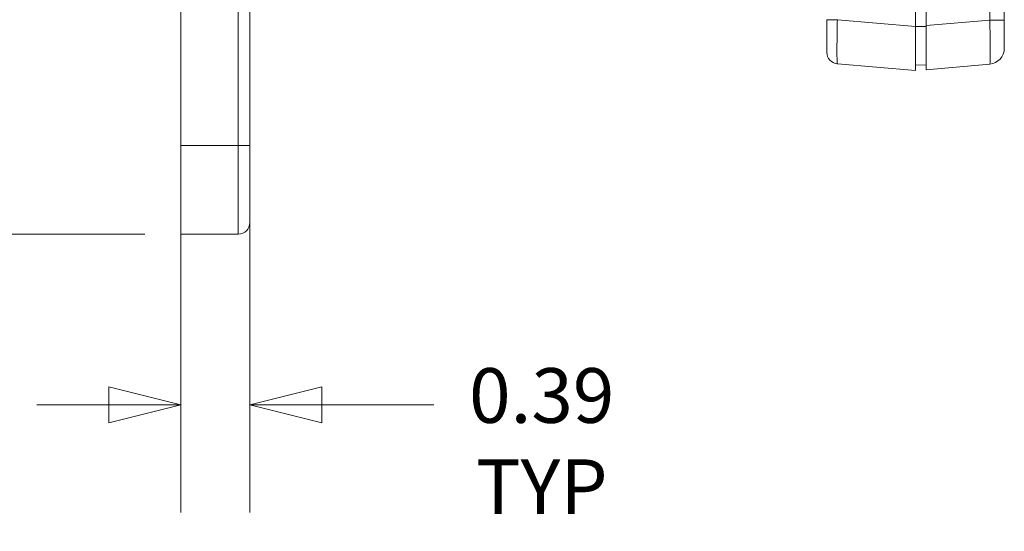
# Model space of a CAD drawing. Units: inches. Extents: x 0 to 110, y 2 to 70.
# Drawn here: x 16 to 22, y 25 to 28 of the extents above; entities that cross this region are included whole.
import ezdxf

# ---------------------------------------------------------------- set-up
doc = ezdxf.new("R2010")
doc.units = ezdxf.units.IN
doc.header["$LTSCALE"] = 3.25
doc.header["$MEASUREMENT"] = 0
for name, color, linetype, lineweight in [('Dimension (ANSI)', 7, 'Continuous', 9), ('Visible (ANSI)', 7, 'Continuous', 18), ('Visible Narrow (ANSI)', 7, 'Continuous', 5)]:
    doc.layers.add(name, color=color, linetype=linetype, lineweight=lineweight)
doc.styles.add('Note Text (ANSI)', font='arial.ttf')
doc.dimstyles.new('.XX', dxfattribs={"dimscale": 3.25, "dimtxt": 0.095, "dimasz": 0.125, "dimexe": 0.1875, "dimexo": 0.0625, "dimgap": 0.0625, "dimtad": 0, "dimtih": 1, "dimtoh": 1, "dimrnd": 1e-08, "dimzin": 0, "dimdsep": 46, "dimtxsty": 'Note Text (ANSI)', "dimblk": 'Filled-1', "dimcen": 0.09, "dimdle": 0.45, "dimclrd": 256, "dimclre": 256, "dimclrt": 256, "dimadec": 0, "dimazin": 1, "dimtfac": 1.263158, "dimtofl": 0, "dimtmove": 0, "dimatfit": 3, "dimfxl": 1, "dimtolj": 1, "dimtzin": 4, "dimlwd": -1, "dimlwe": -1, "dimarcsym": 0})
doc.dimstyles.new('.XXX', dxfattribs={"dimscale": 3.25, "dimtxt": 0.095, "dimasz": 0.125, "dimexe": 0.1875, "dimexo": 0.125, "dimgap": 0.0625, "dimtad": 0, "dimtih": 1, "dimtoh": 1, "dimdec": 3, "dimrnd": 1e-08, "dimzin": 0, "dimdsep": 46, "dimtxsty": 'Note Text (ANSI)', "dimblk": 'Filled-1', "dimcen": 0.09, "dimdle": 0.45, "dimclrd": 256, "dimclre": 256, "dimclrt": 256, "dimadec": 0, "dimazin": 1, "dimtfac": 1.263158, "dimtofl": 0, "dimtmove": 0, "dimatfit": 3, "dimfxl": 1, "dimtolj": 1, "dimtzin": 4, "dimlwd": -1, "dimlwe": -1, "dimarcsym": 0})

# ---------------------------------------------------------------- blocks, each defined once
blk = doc.blocks.new('Filled-1')
at = {"color": 0}
for p, q in [((0, 0), (-1, 0.25)), ((-1, 0.25), (-1, -0.25)), ((-1, 0), (0, 0)), ((-1, -0.25), (0, 0))]:
    blk.add_line(p, q, dxfattribs=at)
at = {"color": 0, "flags": 128}
blk.add_lwpolyline([(-1, -0.25), (0, 0), (-1, 0.25), (-1, -0.25)], dxfattribs=at)
at = {"color": 0}
blk.add_solid([(-1, -0.25), (0, 0), (-1, 0.25), (-1, -0.25)], dxfattribs=at)
blk = doc.blocks.new('*D44')
at = {"layer": 'Defpoints', "color": 0, "transparency": 16777216}
for p in [(13.3673, 41.6987), (16.9922, 41.6987), (16.9922, 26.4487)]:
    blk.add_point(p, dxfattribs=at)
at = {"layer": 'Dimension (ANSI)', "transparency": 16777216}
for p, q in [((16.7891, 41.6987), (12.7579, 41.6987)), ((13.3673, 41.2925), (13.3673, 34.4345)), ((13.3673, 26.855), (13.3673, 33.713)), ((16.7891, 26.4487), (12.7579, 26.4487))]:
    blk.add_line(p, q, dxfattribs=at)
at = {"layer": 'Dimension (ANSI)', "transparency": 16777216, "xscale": 0.40625, "yscale": 0.40625, "zscale": 0.40625}
for p, rotation in [((13.3673, 41.6987), 90), ((13.3673, 26.4487), 270)]:
    blk.add_blockref('Filled-1', p, dxfattribs=dict(at, rotation=rotation))
at = {"layer": 'Dimension (ANSI)', "transparency": 16777216, "insert": (12.8597, 34.2314), "char_height": 0.30875, "attachment_point": 1, "style": 'Note Text (ANSI)'}
blk.add_mtext('\\A1;15.25', dxfattribs=at)
blk = doc.blocks.new('*D64')
at = {"layer": 'Defpoints', "color": 0, "transparency": 16777216}
for p in [(16.9922, 26.9487), (17.3805, 26.9487), (16.9922, 25.4862)]:
    blk.add_point(p, dxfattribs=at)
at = {"layer": 'Dimension (ANSI)', "transparency": 16777216}
for p, q in [((16.9922, 26.5425), (16.9922, 24.8769)), ((17.3805, 26.5425), (17.3805, 24.8769)), ((16.5859, 25.4862), (16.1797, 25.4862)), ((17.7867, 25.4862), (18.4174, 25.4862))]:
    blk.add_line(p, q, dxfattribs=at)
at = {"layer": 'Dimension (ANSI)', "transparency": 16777216, "xscale": 0.40625, "yscale": 0.40625, "zscale": 0.40625}
blk.add_blockref('Filled-1', (16.9922, 25.4862), dxfattribs=at)
at = {"layer": 'Dimension (ANSI)', "transparency": 16777216, "xscale": 0.40625, "yscale": 0.40625, "zscale": 0.40625, "rotation": 180}
blk.add_blockref('Filled-1', (17.3805, 25.4862), dxfattribs=at)
at = {"layer": 'Dimension (ANSI)', "transparency": 16777216, "insert": (19.0255, 25.6924), "char_height": 0.30875, "attachment_point": 2, "style": 'Note Text (ANSI)'}
blk.add_mtext('\\A1;\\fArial|b0|i0;0.39\\P\\fArial|b0|i0;TYP', dxfattribs=at)

msp = doc.modelspace()

# ---------------------------------------------------------------- linework, layer by layer
at = {"layer": 'Visible (ANSI)'}
for p, q in [((21.6322, 27.6568), (21.6322, 40.4906)), ((21.1922, 28.8238), (21.1922, 27.6255)), ((21.1322, 28.2613), (21.1322, 27.6203)), ((16.9922, 28.1122), (16.9922, 26.9487)), ((17.3805, 27.8848), (17.3805, 26.9487)), ((21.1322, 27.3712), (21.1322, 27.6203)), ((21.1922, 27.3765), (21.1922, 27.6255)), ((21.1322, 27.3712), (20.6915, 27.4098)), ((21.1922, 27.4012), (21.1322, 27.4033)), ((21.1922, 27.3765), (21.55, 27.4078)), ((16.9922, 26.4487), (16.9922, 26.9487)), ((17.3805, 26.5137), (17.3805, 26.9487)), ((16.9922, 26.4487), (17.3155, 26.4487))]:
    msp.add_line(p, q, dxfattribs=at)
for centre, radius, start, end in [((20.6972, 27.4745), 0.065, 180, 265), ((21.5422, 27.4974), 0.09, 275.0207, 359.9986), ((17.3155, 26.5137), 0.065, 270, 0)]:
    msp.add_arc(centre, radius, start, end, dxfattribs=at)
for points, knots in [([(20.6322, 27.6588), (20.6322, 27.6469), (20.6322, 27.6352), (20.6322, 27.6238), (20.6322, 27.6196), (20.6322, 27.6154), (20.6322, 27.6113), (20.6322, 27.5977), (20.6322, 27.5844), (20.6322, 27.5719), (20.6322, 27.5701), (20.6322, 27.5684), (20.6322, 27.5667), (20.6322, 27.5527), (20.6322, 27.5398), (20.6322, 27.5284), (20.6322, 27.5282), (20.6322, 27.528), (20.6322, 27.5278), (20.6322, 27.5167), (20.6322, 27.507), (20.6322, 27.4991), (20.6322, 27.4978), (20.6322, 27.4966), (20.6322, 27.4954), (20.6322, 27.4891), (20.6322, 27.4842), (20.6322, 27.4807), (20.6322, 27.4795), (20.6322, 27.4784), (20.6322, 27.4775), (20.6322, 27.4755), (20.6322, 27.4745), (20.6322, 27.4745)], [0, 0, 0, 0, 0.121897, 0.121897, 0.121897, 0.166667, 0.166667, 0.166667, 0.312929, 0.312929, 0.312929, 0.333333, 0.333333, 0.333333, 0.5, 0.5, 0.5, 0.503072, 0.503072, 0.503072, 0.666667, 0.666667, 0.666667, 0.693259, 0.693259, 0.693259, 0.833333, 0.833333, 0.833333, 0.884443, 0.884443, 0.884443, 1, 1, 1, 1]), ([(21.6322, 27.4974), (21.6322, 27.4974), (21.6322, 27.4977), (21.6322, 27.4981), (21.6322, 27.4988), (21.6322, 27.5001), (21.6322, 27.502), (21.6322, 27.5035), (21.6322, 27.5053), (21.6322, 27.5075), (21.6322, 27.5102), (21.6322, 27.5135), (21.6322, 27.5174), (21.6322, 27.5209), (21.6322, 27.5249), (21.6322, 27.5293), (21.6322, 27.5337), (21.6322, 27.5386), (21.6322, 27.5438), (21.6322, 27.5496), (21.6322, 27.5558), (21.6322, 27.5624), (21.6322, 27.5677), (21.6322, 27.5732), (21.6322, 27.5789), (21.6322, 27.5866), (21.6322, 27.5947), (21.6322, 27.6027), (21.6322, 27.6079), (21.6322, 27.6132), (21.6322, 27.6183), (21.6322, 27.6271), (21.6322, 27.6358), (21.6322, 27.6443), (21.6322, 27.6485), (21.6322, 27.6527), (21.6322, 27.6568)], [0, 0, 0, 0, 0.0639835, 0.0639835, 0.0639835, 0.1666667, 0.1666667, 0.1666667, 0.2414081, 0.2414081, 0.2414081, 0.3333333, 0.3333333, 0.3333333, 0.4167583, 0.4167583, 0.4167583, 0.5, 0.5, 0.5, 0.5925763, 0.5925763, 0.5925763, 0.6666667, 0.6666667, 0.6666667, 0.76791, 0.76791, 0.76791, 0.8333333, 0.8333333, 0.8333333, 0.9452744, 0.9452744, 0.9452744, 1, 1, 1, 1])]:
    msp.add_open_spline(points, degree=3, knots=knots, dxfattribs=at)
at = {"layer": 'Visible Narrow (ANSI)'}
for p, q in [((21.55, 27.6568), (21.55, 40.4906)), ((17.3155, 27.8939), (17.3155, 26.9487)), ((20.6915, 27.6588), (20.6322, 27.6588)), ((21.1322, 27.6203), (20.6915, 27.6588)), ((21.1922, 27.6255), (21.55, 27.6568)), ((21.6322, 27.6568), (21.55, 27.6568)), ((21.1922, 27.6203), (21.1322, 27.6203)), ((16.9922, 26.9487), (17.3155, 26.9487)), ((17.3155, 26.9487), (17.3805, 26.9487)), ((17.3155, 26.4487), (17.3155, 26.9487))]:
    msp.add_line(p, q, dxfattribs=at)
for points, knots in [([(20.6915, 27.6588), (20.691, 27.637), (20.6902, 27.5935), (20.6894, 27.5329), (20.6891, 27.4808), (20.6894, 27.4408), (20.6902, 27.4156), (20.691, 27.4098), (20.6915, 27.4098)], [0.0000001, 0.0000001, 0.0000001, 0.0000001, 0.1666667, 0.3333333, 0.5, 0.6666667, 0.8333333, 1, 1, 1, 1]), ([(21.55, 27.4078), (21.5503, 27.4078), (21.5505, 27.4082), (21.5507, 27.4089), (21.551, 27.41), (21.5514, 27.412), (21.5517, 27.4151), (21.5519, 27.4174), (21.5521, 27.4202), (21.5523, 27.4237), (21.5525, 27.428), (21.5527, 27.4332), (21.5528, 27.4392), (21.553, 27.4447), (21.5531, 27.451), (21.5531, 27.4579), (21.5532, 27.4648), (21.5532, 27.4724), (21.5532, 27.4805), (21.5532, 27.4896), (21.5532, 27.4993), (21.5531, 27.5096), (21.5531, 27.5179), (21.553, 27.5265), (21.5528, 27.5353), (21.5527, 27.5473), (21.5525, 27.5599), (21.5522, 27.5725), (21.552, 27.5805), (21.5519, 27.5887), (21.5517, 27.5967), (21.5514, 27.6105), (21.551, 27.6241), (21.5506, 27.6373), (21.5504, 27.6439), (21.5502, 27.6504), (21.55, 27.6568)], [0, 0, 0, 0, 0.064563, 0.064563, 0.064563, 0.1666667, 0.1666667, 0.1666667, 0.2410501, 0.2410501, 0.2410501, 0.3333334, 0.3333334, 0.3333334, 0.4167095, 0.4167095, 0.4167095, 0.5, 0.5, 0.5, 0.592493, 0.592493, 0.592493, 0.6666667, 0.6666667, 0.6666667, 0.7681557, 0.7681557, 0.7681557, 0.8333333, 0.8333333, 0.8333333, 0.9446304, 0.9446304, 0.9446304, 1, 1, 1, 1])]:
    msp.add_open_spline(points, degree=3, knots=knots, dxfattribs=at)

# ---------------------------------------------------------------- dimensions: what is measured, and where the dimension line sits
at = {"layer": 'Dimension (ANSI)'}
dim = msp.add_linear_dim(base=(13.3673, 41.6987), p1=(16.9922, 26.4487), p2=(16.9922, 41.6987), angle=90, dimstyle='.XX', override={"dimgap": 0.0625, "dimdec": 2, "dimtol": 0, "dimlim": 0, "dimtp": 0, "dimtm": 0, "dimtdec": 2, "dimatfit": 1}, dxfattribs=at)
dim.commit()
dim.dimension.update_dxf_attribs({"geometry": '*D44', "text_midpoint": (13.3673, 34.0737), "dimtype": 160})
dim = msp.add_linear_dim(base=(16.9922, 25.4862), p1=(17.3805, 26.9487), p2=(16.9922, 26.9487), angle=180, text='\\fArial|b0|i0;<>\\P\\fArial|b0|i0;TYP', dimstyle='.XXX', override={"dimgap": 0.0625, "dimtih": 0, "dimtoh": 0, "dimdec": 2, "dimtol": 0, "dimlim": 0, "dimtp": 0, "dimtm": 0, "dimtdec": 2, "dimatfit": 1, "dimtvp": -0.25}, dxfattribs=at)
dim.commit()
dim.dimension.update_dxf_attribs({"geometry": '*D64', "text_midpoint": (19.0255, 25.4862), "dimtype": 160})

doc.saveas('drawing.dxf')
